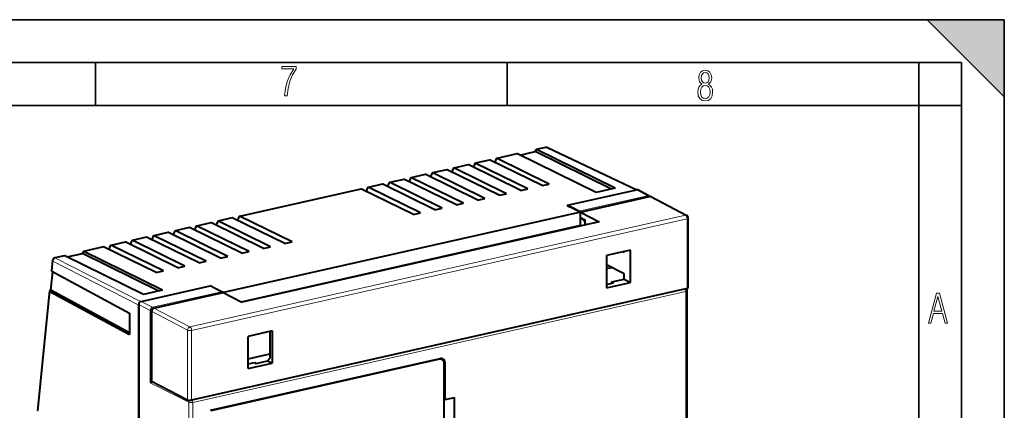
# Model space of a CAD drawing. Extents: x 0 to 420, y 0 to 297.
# Drawn here: x 305 to 420, y 251 to 297 of the extents above; entities that cross this region are included whole.
import ezdxf

# ---------------------------------------------------------------- set-up
doc = ezdxf.new("R2010")
doc.units = 0

msp = doc.modelspace()

# ---------------------------------------------------------------- linework, layer by layer
at = {"color": 7, "lineweight": 35}
for p, q in [((0, 297), (420, 297)), ((0, 297), (420, 297)), ((411, 297), (420, 288)), ((411, 297), (420, 297)), ((420, 0), (420, 297)), ((420, 0), (420, 297)), ((420, 288), (420, 297)), ((20.000401, 292), (415, 292)), ((313.75, 287), (313.75, 292)), ((361.875, 287), (361.875, 292)), ((410, 287), (410, 292)), ((415, 4.99976), (415, 292)), ((25.000401, 287), (410, 287)), ((410, 287), (415, 287)), ((410, 9.99976), (410, 287))]:
    msp.add_line(p, q, dxfattribs=at)
at = {"color": 7, "lineweight": 40}
for p, q in [((366.378998, 282.091309), (365.259644, 281.839386)), ((366.594299, 282.067596), (377.0271, 277.148712)), ((363.031982, 281.338074), (360.665039, 280.80542)), ((372.293884, 276.824005), (363.101959, 281.327698)), ((363.356995, 281.202759), (365.146545, 281.605469)), ((365.146545, 281.605469), (365.15213, 281.659729)), ((374.083435, 277.226746), (365.146545, 281.605469)), ((374.521576, 277.325317), (365.329651, 281.829041)), ((357.323517, 280.053406), (355.65274, 279.677429)), ((363.470642, 277.065491), (357.393494, 280.04306)), ((358.017944, 279.737122), (358.051361, 280.061768)), ((359.829651, 280.617401), (358.158905, 280.241425)), ((364.30603, 277.253479), (358.228882, 280.231079)), ((365.976807, 277.629486), (359.899658, 280.607056)), ((360.524078, 280.301086), (360.557526, 280.625763)), ((366.812195, 277.817474), (360.735046, 280.795044)), ((352.311218, 278.925446), (350.640442, 278.549438)), ((356.787567, 275.561523), (350.710419, 278.539093)), ((358.458344, 275.9375), (352.381195, 278.9151)), ((353.005615, 278.609131), (353.039062, 278.933777)), ((354.817352, 279.489441), (353.146576, 279.113434)), ((359.293732, 276.125488), (353.216583, 279.103088)), ((360.964478, 276.501495), (354.887329, 279.479065)), ((355.51178, 279.173126), (355.545197, 279.497772)), ((361.799866, 276.689514), (355.722717, 279.667053)), ((347.298889, 277.797455), (345.628113, 277.421448)), ((351.775269, 274.433533), (345.69812, 277.411102)), ((353.446045, 274.809509), (347.368896, 277.787109)), ((347.993317, 277.48114), (348.026733, 277.805786)), ((349.805054, 278.36145), (348.134277, 277.985474)), ((354.281403, 274.997528), (348.204254, 277.975098)), ((355.952179, 275.373535), (349.875031, 278.351074)), ((350.499481, 278.045135), (350.532898, 278.369812)), ((365.976807, 277.629486), (366.812195, 277.817474)), ((344.792755, 277.233459), (330.591217, 274.037537)), ((350.93988, 274.245544), (344.862732, 277.223114)), ((345.487183, 276.917175), (345.520599, 277.241821)), ((360.964478, 276.501495), (361.799866, 276.689514)), ((363.470642, 277.065491), (364.30603, 277.253479)), ((368.937836, 275.328674), (377.013153, 277.145935)), ((370.440247, 274.547699), (378.515625, 276.36499)), ((374.521576, 277.325317), (372.293884, 276.824005)), ((378.45578, 276.432404), (377.16983, 277.126953)), ((378.669373, 276.347534), (382.883484, 274.157043)), ((355.952179, 275.373535), (356.787567, 275.561523)), ((358.458344, 275.9375), (359.293732, 276.125488)), ((368.909973, 275.276459), (368.937836, 275.282715)), ((370.449036, 274.522369), (368.909973, 275.276459)), ((370.257019, 274.642944), (368.937836, 275.328674)), ((368.937836, 275.328674), (368.937836, 275.262817)), ((370.449036, 274.522369), (328.735504, 265.135071)), ((336.738342, 271.049591), (330.661194, 274.027161)), ((350.93988, 274.245544), (351.775269, 274.433533)), ((353.446045, 274.809509), (354.281403, 274.997528)), ((370.440247, 274.547699), (372.638916, 273.404816)), ((370.440247, 274.526672), (370.440247, 274.547699)), ((370.449036, 272.956238), (370.449036, 274.522369)), ((327.249664, 273.285522), (325.578888, 272.909546)), ((331.726044, 269.9216), (325.648895, 272.89917)), ((333.39679, 270.297607), (327.319641, 273.275177)), ((327.944092, 272.969238), (327.977509, 273.293884)), ((329.755829, 273.849518), (328.085052, 273.473511)), ((334.232178, 270.485596), (328.155029, 273.463165)), ((335.902954, 270.861572), (329.825806, 273.839172)), ((330.450256, 273.533203), (330.483673, 273.85788)), ((370.449036, 272.956238), (330.810333, 264.035828)), ((372.638916, 273.404816), (330.86969, 264.004974)), ((370.440247, 272.954254), (370.440247, 272.910034)), ((370.449036, 273.916656), (370.989899, 273.635498)), ((370.449036, 273.860565), (370.524353, 273.877502)), ((370.449036, 273.854004), (370.806702, 273.668091)), ((370.989899, 273.033722), (370.989899, 273.635498)), ((370.989899, 273.259644), (370.989899, 273.033722)), ((383.06308, 265.717255), (383.06308, 273.861267)), ((322.237366, 272.157532), (320.566589, 271.781555)), ((326.713715, 268.79364), (320.636566, 271.77121)), ((328.384491, 269.169617), (322.307343, 272.147186)), ((322.931793, 271.841248), (322.96521, 272.165894)), ((324.74353, 272.721558), (323.072754, 272.345551)), ((329.219879, 269.357605), (323.142731, 272.335205)), ((330.890656, 269.733612), (324.813507, 272.711182)), ((325.437958, 272.405243), (325.471375, 272.729889)), ((315.41333, 270.149261), (315.446747, 270.473938)), ((317.225067, 271.029572), (315.554291, 270.653564)), ((321.701416, 267.665649), (315.624268, 270.643219)), ((323.372192, 268.041626), (317.295044, 271.019226)), ((317.919495, 270.713257), (317.952911, 271.037903)), ((319.731201, 271.593567), (318.060455, 271.21756)), ((324.207581, 268.229614), (318.130432, 271.207214)), ((325.878326, 268.605621), (319.801208, 271.583191)), ((320.425629, 271.277252), (320.459045, 271.601898)), ((333.39679, 270.297607), (334.232178, 270.485596)), ((335.902954, 270.861572), (336.738342, 271.049591)), ((310.124298, 269.43158), (309.004944, 269.179688)), ((319.3862, 264.917542), (310.194275, 269.421234)), ((310.44931, 269.296265), (312.238861, 269.699005)), ((312.238861, 269.699005), (312.244446, 269.753265)), ((321.175751, 265.320251), (312.238861, 269.699005)), ((314.718903, 270.465576), (312.35199, 269.932922)), ((321.613892, 265.418884), (312.421967, 269.922546)), ((320.866028, 267.477661), (314.788879, 270.4552)), ((328.384491, 269.169617), (329.219879, 269.357605)), ((330.890656, 269.733612), (331.726044, 269.9216)), ((376.285583, 270.08197), (373.500977, 269.455292)), ((373.500977, 269.455292), (373.500977, 265.696533)), ((375.552673, 269.836456), (375.444519, 269.8927)), ((375.552673, 269.836456), (375.552673, 269.917023)), ((376.285583, 266.323181), (376.285583, 270.08197)), ((308.74646, 268.887756), (308.628265, 267.709045)), ((323.372192, 268.041626), (324.207581, 268.229614)), ((325.878326, 268.605621), (326.713715, 268.79364)), ((375.552673, 267.330627), (373.500977, 268.397095)), ((308.543518, 265.424225), (308.761627, 267.599182)), ((308.681091, 267.642639), (317.744598, 262.747437)), ((320.866028, 267.477661), (321.701416, 267.665649)), ((373.500977, 267.935974), (374.120056, 268.075317)), ((375.552673, 266.704163), (375.552673, 267.330627)), ((319.093262, 264.111511), (327.16861, 265.928802)), ((328.487793, 265.243103), (327.16861, 265.928802)), ((373.500977, 265.696533), (376.285583, 266.323181)), ((373.500977, 266.092285), (374.306213, 266.273529)), ((374.104675, 266.378296), (375.552673, 266.704163)), ((374.104675, 266.228149), (374.104675, 266.378296)), ((374.104675, 266.378296), (374.306213, 266.273529)), ((375.552673, 266.704163), (376.285583, 266.323181)), ((308.389893, 265.33197), (306.988342, 251.355881)), ((308.442719, 265.265564), (317.744598, 260.241608)), ((308.543518, 265.424225), (308.538727, 265.423157)), ((317.744598, 260.454712), (308.543518, 265.424225)), ((321.613892, 265.418884), (319.3862, 264.917542)), ((320.595642, 263.330536), (328.671021, 265.147827)), ((382.912964, 265.622009), (324.992981, 252.587555)), ((328.735504, 265.135071), (328.040466, 265.475616)), ((328.671021, 265.147827), (330.86969, 264.004974)), ((328.735504, 265.114319), (328.735504, 265.135071)), ((382.911377, 248.967621), (382.911377, 265.369904)), ((318.814758, 186.054352), (318.814758, 263.735596)), ((318.814758, 263.689728), (318.814758, 186.100235)), ((317.744598, 262.747437), (317.744598, 260.241608)), ((320.317169, 262.954651), (320.317169, 254.810638)), ((334.404968, 260.657043), (331.620361, 260.030396)), ((334.148468, 260.599304), (334.148468, 257.501465)), ((334.404968, 260.657043), (334.404968, 256.898285)), ((331.620361, 256.271606), (331.620361, 260.030396)), ((331.620361, 257.419312), (334.148468, 257.98822)), ((327.220673, 251.397446), (354.064362, 257.438416)), ((353.965027, 257.353394), (327.232727, 251.337509)), ((331.620361, 256.817505), (332.335449, 256.978455)), ((331.620361, 256.271606), (334.404968, 256.898285)), ((332.335449, 256.978455), (332.537018, 256.873657)), ((332.537018, 256.873657), (333.873627, 257.174469)), ((333.873627, 257.174469), (334.148468, 257.501465)), ((333.873627, 257.174469), (334.404968, 256.898285)), ((354.048615, 257.434875), (354.272491, 257.318481)), ((354.521973, 243.383362), (354.521973, 256.852295)), ((354.621277, 252.646011), (354.621277, 256.937286)), ((320.317169, 254.810638), (324.531281, 252.620132)), ((354.621277, 252.646011), (354.521973, 252.697632)), ((354.621277, 252.646011), (355.735107, 252.896667)), ((355.735107, 247.884979), (355.735107, 252.896667))]:
    msp.add_line(p, q, dxfattribs=at)
at = {"color": 7, "lineweight": 18}
for p, q in [((366.448975, 282.080933), (365.329651, 281.829041)), ((376.947327, 277.131134), (366.448975, 282.080933)), ((363.101959, 281.327698), (360.735046, 280.795044)), ((357.393494, 280.04306), (355.722717, 279.667053)), ((359.899658, 280.607056), (358.228882, 280.231079)), ((352.381195, 278.9151), (350.710419, 278.539093)), ((354.887329, 279.479065), (353.216583, 279.103088)), ((347.368896, 277.787109), (345.69812, 277.411102)), ((349.875031, 278.351074), (348.204254, 277.975098)), ((344.862732, 277.223114), (337.761963, 275.625122)), ((378.297363, 276.452332), (370.257019, 274.642944)), ((377.013153, 277.145935), (378.297363, 276.452332)), ((378.515625, 276.36499), (382.729736, 274.1745)), ((337.761963, 275.625122), (330.661194, 274.027161)), ((324.809753, 261.140045), (382.729736, 274.1745)), ((324.992981, 260.731567), (382.912964, 273.766022)), ((327.319641, 273.275177), (325.648895, 272.89917)), ((329.825806, 273.839172), (328.155029, 273.463165)), ((370.806702, 273.668091), (370.890808, 273.687042)), ((382.912964, 265.622009), (382.912964, 273.766022)), ((322.307343, 272.147186), (320.636566, 271.77121)), ((324.813507, 272.711182), (323.142731, 272.335205)), ((317.295044, 271.019226), (315.624268, 270.643219)), ((319.801208, 271.583191), (318.130432, 271.207214)), ((310.194275, 269.421234), (309.074921, 269.169342)), ((314.788879, 270.4552), (312.421967, 269.922546)), ((308.796509, 268.793518), (308.681091, 267.642639)), ((318.814758, 263.689728), (308.796509, 268.793518)), ((319.038849, 264.093231), (309.074921, 269.169342)), ((308.442719, 265.265564), (307.039795, 251.275452)), ((328.487793, 265.243103), (320.447449, 263.433655)), ((325.144653, 252.308472), (382.761261, 265.274658)), ((382.761261, 248.986633), (382.761261, 265.274658)), ((318.814758, 263.735596), (320.172241, 263.056122)), ((319.093262, 264.111511), (320.447449, 263.433655)), ((320.172241, 254.598877), (320.172241, 263.056122)), ((320.317169, 262.954651), (324.531281, 260.76413)), ((320.595642, 263.330536), (324.809753, 261.140045)), ((324.531281, 252.620132), (324.531281, 260.76413)), ((324.992981, 252.587555), (324.992981, 260.731567)), ((353.965027, 257.353394), (353.88092, 257.397125)), ((354.621277, 256.937286), (354.506104, 256.997131)), ((324.686218, 252.339386), (320.172241, 254.598877)), ((324.686218, 235.743576), (324.686218, 252.339386)), ((325.144653, 236.020462), (325.144653, 252.308472))]:
    msp.add_line(p, q, dxfattribs=at)
for points in [[(335.857758, 288.096741), (336.158447, 288.096741), (336.271179, 288.98465), (336.487305, 289.811493), (336.806763, 290.563171), (337.229584, 291.239685), (337.229584, 291.545074), (335.552399, 291.545074), (335.552399, 291.263184), (336.942993, 291.263184), (336.506073, 290.549103), (336.181915, 289.778625), (335.961121, 288.956482)], [(384.656067, 289.459259), (384.444672, 289.322998), (384.294342, 289.125702), (384.200378, 288.872009), (384.17218, 288.56662), (384.228577, 288.115631), (384.402374, 287.786774), (384.674866, 287.584747), (385.041321, 287.514282), (385.403046, 287.584747), (385.675537, 287.786774), (385.844666, 288.115631), (385.905731, 288.56662), (385.872864, 288.872009), (385.7836, 289.125702), (385.628571, 289.322998), (385.421844, 289.459259), (385.708435, 289.764618), (385.802399, 290.201538), (385.746002, 290.577362), (385.595673, 290.859253), (385.356079, 291.037781), (385.041321, 291.098846), (384.721863, 291.037781), (384.482269, 290.859253), (384.331909, 290.577362), (384.280243, 290.201538), (384.374207, 289.759918)], [(385.497009, 290.220306), (385.464142, 289.943146), (385.374878, 289.741119), (385.229248, 289.614288), (385.041321, 289.571991), (384.843994, 289.614288), (384.703064, 289.741119), (384.6091, 289.943146), (384.580902, 290.220306), (384.6091, 290.483398), (384.703064, 290.680725), (384.848694, 290.802856), (385.041321, 290.845154), (385.229248, 290.802856), (385.374878, 290.680725), (385.464142, 290.483398)], [(385.605072, 288.56662), (385.562805, 288.228363), (385.450043, 287.97937), (385.266815, 287.829041), (385.022522, 287.777374), (384.797028, 287.829041), (384.623199, 287.98407), (384.510437, 288.233063), (384.47287, 288.57132), (384.510437, 288.886078), (384.627899, 289.125702), (384.811127, 289.276031), (385.041321, 289.332397), (385.266815, 289.276031), (385.445343, 289.125702), (385.562805, 288.886078)], [(411.141174, 261.586731), (411.413666, 261.586731), (411.714325, 262.686066), (412.771393, 262.686066), (413.067352, 261.586731), (413.363312, 261.586731), (412.428436, 265.086731), (412.08548, 265.086731)], [(411.766022, 262.953857), (412.240509, 264.701508), (412.710297, 262.953857)]]:
    msp.add_lwpolyline(points, close=True, dxfattribs=at)
at = {"color": 7, "lineweight": 40}
for centre, radius, start, end in [((366.452179, 281.766083), 0.333333, 64.762146, 102.682687), ((377.066956, 276.929138), 0.223153, 62.519727, 103.930945), ((378.297455, 276.139282), 0.333154, 43.624374, 61.627376), ((382.729736, 273.861267), 0.333333, 0.000801, 62.535573), ((309.078125, 268.854492), 0.333333, 102.682687, 174.270883), ((382.578064, 265.369873), 0.333323, 0.001673, 43.838401), ((319.182129, 263.689392), 0.367366, 172.712658, 179.944257), ((320.860291, 253.966522), 0.935015, 120.333863, 137.415674)]:
    msp.add_arc(centre, radius, start, end, dxfattribs=at)
at = {"color": 7, "lineweight": 18}
for centre, major_axis, ratio, start_param, end_param in [((366.452179, 281.766083), (-0.073181, 0.325195), 0.516517, 5.8897467793, 6.2831853072), ((366.452179, 281.766083), (-0.142151, -0.301498), 0.781721, 3.1417114521, 3.6959339451), ((378.297363, 276.139099), (0.073181, -0.325195), 0.516517, 2.1145333917, 2.7307008332), ((378.297363, 276.139099), (0.158417, 0.293289), 0.793899, 6.2831381564, 6.880576959), ((382.729736, 273.861267), (-0.073181, 0.325195), 0.516517, 4.30149716, 5.8722934868), ((382.729736, 273.861267), (-0.153748, -0.295761), 0.785005, 3.1416178609, 3.7264729516), ((382.729736, 273.861267), (0.333344, 0), 0.34202, 5.2943535032, 6.2832261797), ((309.078125, 268.854492), (-0.331665, 0.033264), 0.46818, 6.2830886583, 6.8884070903), ((309.078125, 268.854492), (0.151306, 0.297012), 0.799747, 0.5785440375, 2.1490357778), ((309.078125, 268.854492), (-0.073181, 0.325195), 0.516517, 5.8897467793, 6.2831853072), ((382.578033, 265.369873), (-0.073181, 0.325195), 0.516517, 4.30149716, 5.2561260453), ((382.578033, 265.369873), (-0.333344, 0), 0.34202, 2.1527608496, 3.1416764846), ((320.447449, 263.120422), (0.333344, 0), 0.34202, 3.7410104689, 4.3270537359), ((320.447449, 263.120422), (-0.1492, -0.29808), 0.775871, 3.714552323, 5.2853486498), ((320.447449, 263.120422), (0.073181, -0.325195), 0.516517, 2.1031259344, 2.7307008332), ((324.809753, 260.826813), (-0.333344, 0), 0.34202, 0.5819645228, 2.1527608496), ((324.809753, 260.826813), (0.153748, 0.295761), 0.785005, 0.584880298, 2.1556766248), ((324.809753, 260.826813), (-0.073181, 0.325195), 0.516517, 4.30149716, 5.8722934868), ((324.961426, 252.403717), (0.333344, 0), 0.34202, 3.7410104689, 5.2943535032), ((324.961426, 252.403717), (0.1492, 0.29808), 0.775871, 1.3939045331, 2.1437559962), ((324.961426, 252.403717), (-0.073181, 0.325195), 0.516517, 4.30149716, 5.2561260453)]:
    msp.add_ellipse(centre, major_axis=major_axis, ratio=ratio, start_param=start_param, end_param=end_param, dxfattribs=at)
at = {"color": 7, "lineweight": 40}
for centre, major_axis, ratio, start_param, end_param in [((363.105164, 281.012878), (-0.073181, 0.325195), 0.516517, 5.8897467793, 6.2831853072), ((365.332855, 281.514191), (-0.073181, 0.325195), 0.516517, 0, 0.9943723507), ((365.332855, 281.514191), (-0.073181, 0.325195), 0.516517, 5.8897467793, 6.2831853072), ((355.725922, 279.352234), (-0.073181, 0.325195), 0.516517, 5.8897467793, 6.2831853072), ((357.396698, 279.72821), (-0.073181, 0.325195), 0.516517, 5.8897467793, 6.2831853072), ((358.232086, 279.916199), (-0.073181, 0.325195), 0.516517, 0, 0.9943723507), ((358.232086, 279.916199), (-0.073181, 0.325195), 0.516517, 5.8897467793, 6.2831853072), ((359.902832, 280.292206), (-0.073181, 0.325195), 0.516517, 5.8897467793, 6.2831853072), ((360.73822, 280.480225), (-0.073181, 0.325195), 0.516517, 0, 0.9943723507), ((360.73822, 280.480225), (-0.073181, 0.325195), 0.516517, 5.8897467793, 6.2831853072), ((350.713623, 278.224243), (-0.073181, 0.325195), 0.516517, 0, 0.9943723507), ((350.713623, 278.224243), (-0.073181, 0.325195), 0.516517, 5.8897467793, 6.2831853072), ((352.384399, 278.60022), (-0.073181, 0.325195), 0.516517, 5.8897467793, 6.2831853072), ((353.219788, 278.788239), (-0.073181, 0.325195), 0.516517, 0, 0.9943723507), ((353.219788, 278.788239), (-0.073181, 0.325195), 0.516517, 5.8897467793, 6.2831853072), ((354.890533, 279.164246), (-0.073181, 0.325195), 0.516517, 5.8897467793, 6.2831853072), ((355.725922, 279.352234), (-0.073181, 0.325195), 0.516517, 0, 0.9943723507), ((345.701294, 277.096252), (-0.073181, 0.325195), 0.516517, 0, 0.9943723507), ((345.701294, 277.096252), (-0.073181, 0.325195), 0.516517, 5.8897467793, 6.2831853072), ((347.37207, 277.47226), (-0.073181, 0.325195), 0.516517, 5.8897467793, 6.2831853072), ((348.207458, 277.660248), (-0.073181, 0.325195), 0.516517, 0, 0.9943723507), ((348.207458, 277.660248), (-0.073181, 0.325195), 0.516517, 5.8897467793, 6.2831853072), ((349.878235, 278.036255), (-0.073181, 0.325195), 0.516517, 5.8897467793, 6.2831853072), ((344.865936, 276.908264), (-0.073181, 0.325195), 0.516517, 5.8897467793, 6.2831853072), ((378.515625, 276.051758), (0.153748, 0.295761), 0.785005, 0.0000252073, 0.584880298), ((330.664398, 273.712311), (-0.073181, 0.325195), 0.516517, 0, 0.9943723507), ((330.664398, 273.712311), (-0.073181, 0.325195), 0.516517, 5.8897467793, 6.2831853072), ((370.257019, 274.329712), (-0.073181, 0.325195), 0.516517, 5.4753284429, 5.8722934868), ((325.652069, 272.584351), (-0.073181, 0.325195), 0.516517, 0, 0.9943723507), ((325.652069, 272.584351), (-0.073181, 0.325195), 0.516517, 5.8897467793, 6.2831853072), ((327.322845, 272.960327), (-0.073181, 0.325195), 0.516517, 5.8897467793, 6.2831853072), ((328.158234, 273.148315), (-0.073181, 0.325195), 0.516517, 0, 0.9943723507), ((328.158234, 273.148315), (-0.073181, 0.325195), 0.516517, 5.8897467793, 6.2831853072), ((329.82901, 273.524323), (-0.073181, 0.325195), 0.516517, 5.8897467793, 6.2831853072), ((370.806702, 273.354858), (-0.073181, 0.325195), 0.516517, 4.30149716, 5.8722934868), ((320.639771, 271.45636), (-0.073181, 0.325195), 0.516517, 0, 0.9943723507), ((320.639771, 271.45636), (-0.073181, 0.325195), 0.516517, 5.8897467793, 6.2831853072), ((322.310547, 271.832336), (-0.073181, 0.325195), 0.516517, 5.8897467793, 6.2831853072), ((323.145935, 272.020355), (-0.073181, 0.325195), 0.516517, 0, 0.9943723507), ((323.145935, 272.020355), (-0.073181, 0.325195), 0.516517, 5.8897467793, 6.2831853072), ((324.816711, 272.396332), (-0.073181, 0.325195), 0.516517, 5.8897467793, 6.2831853072), ((315.627472, 270.328369), (-0.073181, 0.325195), 0.516517, 0, 0.9943723507), ((315.627472, 270.328369), (-0.073181, 0.325195), 0.516517, 5.8897467793, 6.2831853072), ((317.298248, 270.704346), (-0.073181, 0.325195), 0.516517, 5.8897467793, 6.2831853072), ((318.133636, 270.892365), (-0.073181, 0.325195), 0.516517, 0, 0.9943723507), ((318.133636, 270.892365), (-0.073181, 0.325195), 0.516517, 5.8897467793, 6.2831853072), ((319.804382, 271.268372), (-0.073181, 0.325195), 0.516517, 5.8897467793, 6.2831853072), ((310.197479, 269.106384), (-0.073181, 0.325195), 0.516517, 5.8897467793, 6.2831853072), ((312.425171, 269.607727), (-0.073181, 0.325195), 0.516517, 0, 0.9943723507), ((312.425171, 269.607727), (-0.073181, 0.325195), 0.516517, 5.8897467793, 6.2831853072), ((314.792084, 270.140381), (-0.073181, 0.325195), 0.516517, 5.8897467793, 6.2831853072), ((308.962555, 267.703613), (0.334473, -0.001648), 0.344082, 3.1087299729, 3.7141932385), ((308.724609, 265.326569), (0.33493, -0.001602), 0.343886, 3.1087088048, 3.7137560851), ((308.724396, 265.326538), (0.334717, -0.001633), 0.343987, 2.1605339325, 3.1087267608), ((328.487793, 264.929871), (-0.073181, 0.325195), 0.516517, 5.2561260453, 5.8722934868), ((382.729736, 265.717255), (0.333344, 0), 0.34202, 5.2943535032, 6.2832261797), ((319.093262, 263.798279), (0.153839, 0.295731), 0.785051, 0.5851756606, 2.1559719874), ((320.595642, 263.017303), (0.153748, 0.295761), 0.785005, 0.584880298, 2.1556766248), ((353.965027, 256.726959), (-0.307465, -0.591522), 0.785005, 3.1416178609, 3.7264729516), ((354.064362, 256.811951), (-0.307465, -0.591522), 0.785005, 3.1416178609, 3.7264729516), ((353.697906, 257.002441), (-0.307465, -0.591522), 0.785005, 2.5294732358, 2.7361413182), ((353.965027, 256.726959), (-0.307465, -0.591522), 0.785005, 2.1556766248, 3.1416178609), ((354.064362, 256.811951), (-0.307465, -0.591522), 0.785005, 2.1556766248, 3.1416178609), ((324.809753, 252.6828), (0.333344, 0), 0.34202, 3.7235571764, 5.2943535032)]:
    msp.add_ellipse(centre, major_axis=major_axis, ratio=ratio, start_param=start_param, end_param=end_param, dxfattribs=at)
at = {"color": 7, "lineweight": 5}
msp.add_solid([(411, 297), (420, 288), (420, 297)], dxfattribs=at)

doc.saveas('drawing.dxf')
